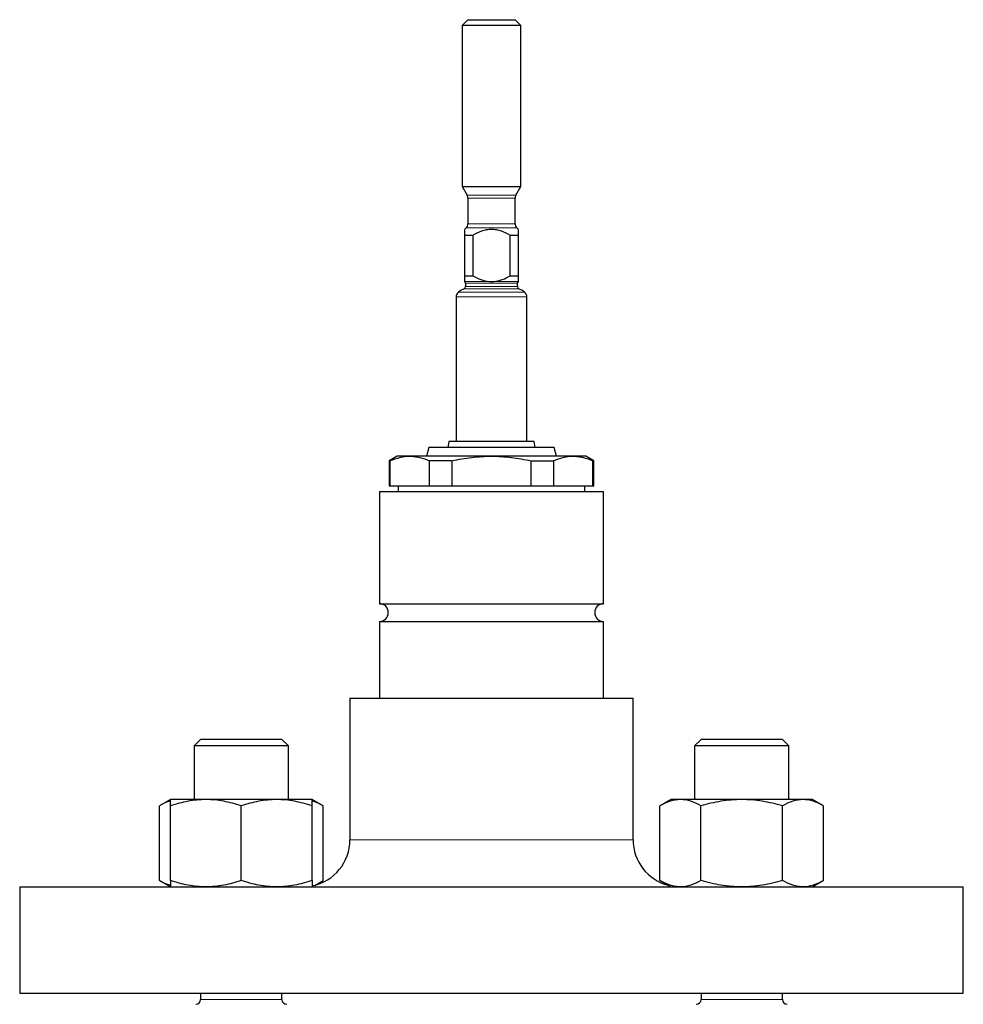
# Model space of a CAD drawing. Units: millimetres. Extents: x 222 to 939, y 38 to 832.
# Drawn here: x 497 to 657, y 448 to 615 of the extents above; entities that cross this region are included whole.
import ezdxf

# ---------------------------------------------------------------- set-up
doc = ezdxf.new("R2010")
doc.units = ezdxf.units.MM

msp = doc.modelspace()

# ---------------------------------------------------------------- linework, layer by layer
at = {"color": 7, "linetype": 'Continuous', "lineweight": 30}
for p, q in [((572.93, 614.75), (571.93, 613.75)), ((572.93, 614.75), (580.93, 614.75)), ((581.93, 613.75), (580.93, 614.75)), ((571.93, 613.75), (571.93, 586.48)), ((581.93, 613.75), (571.93, 613.75)), ((581.93, 586.48), (581.93, 613.75)), ((571.93, 586.48), (572.8, 584.98)), ((571.93, 586.48), (576.93, 586.48)), ((576.93, 586.48), (581.93, 586.48)), ((581.06, 584.98), (581.93, 586.48)), ((572.93, 584.48), (572.93, 580.16)), ((580.93, 580.16), (580.93, 584.48)), ((572.64, 579.46), (572.43, 579.25)), ((581.43, 579.25), (581.22, 579.46)), ((572.43, 578.25), (573.77, 578.25)), ((572.43, 571.35), (572.43, 578.25)), ((573.77, 578.25), (573.77, 571.35)), ((580.09, 578.25), (581.43, 578.25)), ((580.09, 571.35), (580.09, 578.25)), ((581.43, 578.25), (581.43, 571.35)), ((572.43, 571.35), (573.77, 571.35)), ((580.09, 571.35), (581.43, 571.35)), ((572.53, 570.08), (572.53, 569.51)), ((581.33, 569.51), (581.33, 570.08)), ((570.93, 567.77), (570.93, 543.25)), ((582.93, 543.25), (582.93, 567.77)), ((569.68, 543.25), (569.51, 542.25)), ((584.18, 543.25), (569.68, 543.25)), ((584.36, 542.25), (584.18, 543.25)), ((566.33, 542.25), (565.93, 540.75)), ((587.53, 542.25), (566.33, 542.25)), ((587.93, 540.75), (587.53, 542.25)), ((560.93, 540.75), (559.58, 539.97)), ((559.58, 539.97), (559.58, 535.75)), ((559.72, 539.97), (559.58, 539.97)), ((559.72, 539.97), (559.72, 535.75)), ((563.07, 540.75), (560.93, 540.75)), ((576.93, 540.75), (563.07, 540.75)), ((570.22, 539.97), (566.43, 539.97)), ((566.43, 535.75), (566.43, 539.97)), ((570.22, 539.97), (570.22, 535.75)), ((590.79, 540.75), (576.93, 540.75)), ((583.64, 539.97), (587.43, 539.97)), ((583.64, 535.75), (583.64, 539.97)), ((587.43, 539.97), (587.43, 535.75)), ((592.93, 540.75), (590.79, 540.75)), ((594.28, 539.97), (592.93, 540.75)), ((594.14, 535.75), (594.14, 539.97)), ((594.28, 539.97), (594.14, 539.97)), ((594.28, 535.75), (594.28, 539.97)), ((557.93, 534.75), (557.93, 515.75)), ((557.93, 534.75), (563.5, 534.75)), ((559.58, 535.75), (559.72, 535.75)), ((559.72, 535.75), (566.43, 535.75)), ((561.13, 535.75), (561.13, 534.75)), ((563.5, 534.75), (595.93, 534.75)), ((566.43, 535.75), (570.22, 535.75)), ((570.22, 535.75), (583.64, 535.75)), ((583.64, 535.75), (587.43, 535.75)), ((587.43, 535.75), (594.14, 535.75)), ((592.73, 534.75), (592.73, 535.75)), ((594.14, 535.75), (594.28, 535.75)), ((595.93, 515.75), (595.93, 534.75)), ((557.93, 515.75), (563.5, 515.75)), ((563.5, 515.75), (595.93, 515.75)), ((557.93, 512.75), (557.93, 499.75)), ((557.93, 512.75), (563.5, 512.75)), ((563.5, 512.75), (595.93, 512.75)), ((595.93, 499.75), (595.93, 512.75)), ((552.93, 499.75), (552.93, 475.75)), ((552.93, 499.75), (559.96, 499.75)), ((559.96, 499.75), (600.93, 499.75)), ((600.93, 475.75), (600.93, 499.75)), ((527.61, 492.75), (526.5, 491.65)), ((541.4, 492.75), (527.61, 492.75)), ((542.5, 491.65), (541.4, 492.75)), ((612.46, 492.75), (611.36, 491.65)), ((619.36, 492.75), (612.46, 492.75)), ((626.26, 492.75), (619.36, 492.75)), ((627.36, 491.65), (626.26, 492.75)), ((526.5, 491.65), (526.5, 482.55)), ((542.5, 491.65), (526.5, 491.65)), ((542.5, 482.55), (542.5, 491.65)), ((611.36, 491.65), (611.36, 482.55)), ((619.36, 491.65), (611.36, 491.65)), ((627.36, 491.65), (619.36, 491.65)), ((627.36, 482.55), (627.36, 491.65)), ((522.5, 482.55), (520.65, 481.48)), ((528.5, 482.55), (522.5, 482.55)), ((540.5, 482.55), (528.5, 482.55)), ((546.5, 482.55), (540.5, 482.55)), ((548.36, 481.48), (546.5, 482.55)), ((607.36, 482.55), (605.5, 481.48)), ((608.96, 482.55), (607.36, 482.55)), ((619.36, 482.55), (608.96, 482.55)), ((629.75, 482.55), (619.36, 482.55)), ((631.36, 482.55), (629.75, 482.55)), ((633.21, 481.48), (631.36, 482.55)), ((520.65, 468.82), (520.65, 481.48)), ((522.5, 468.82), (522.5, 481.48)), ((534.5, 468.82), (534.5, 481.48)), ((546.5, 468.82), (546.5, 481.48)), ((548.36, 468.82), (548.36, 481.48)), ((605.5, 468.82), (605.5, 481.48)), ((612.43, 468.82), (612.43, 481.48)), ((626.29, 468.82), (626.29, 481.48)), ((633.21, 468.82), (633.21, 481.48)), ((496.93, 467.75), (496.93, 449.75)), ((496.93, 467.75), (520.36, 467.75)), ((520.36, 467.75), (656.93, 467.75)), ((520.65, 468.82), (522.5, 467.75)), ((546.96, 468.01), (548.36, 468.82)), ((605.5, 468.82), (607.36, 467.75)), ((631.36, 467.75), (633.21, 468.82)), ((656.93, 449.75), (656.93, 467.75)), ((496.93, 449.75), (520.36, 449.75)), ((520.36, 449.75), (656.93, 449.75)), ((527.61, 449.75), (527.61, 448.64)), ((541.4, 448.64), (541.4, 449.75)), ((612.46, 449.75), (612.46, 448.64)), ((626.26, 448.64), (626.26, 449.75))]:
    msp.add_line(p, q, dxfattribs=at)
at = {"color": 8, "linetype": 'Continuous', "lineweight": 0}
for p, q in [((572.8, 584.98), (576.93, 584.98)), ((576.93, 584.48), (572.93, 584.48)), ((576.93, 584.98), (581.06, 584.98)), ((580.93, 584.48), (576.93, 584.48)), ((581.22, 579.46), (572.64, 579.46)), ((572.93, 580.16), (576.93, 580.16)), ((576.93, 580.16), (580.93, 580.16)), ((572.43, 570.37), (576.54, 570.37)), ((572.53, 570.08), (576.93, 570.08)), ((572.53, 569.51), (576.93, 569.51)), ((576.93, 570.08), (581.33, 570.08)), ((576.93, 569.51), (581.33, 569.51)), ((577.32, 570.37), (581.43, 570.37)), ((570.93, 567.77), (576.93, 567.77)), ((571.34, 568.58), (576.93, 568.58)), ((572.3, 569.15), (576.93, 569.15)), ((576.93, 569.15), (581.56, 569.15)), ((576.93, 568.58), (582.52, 568.58)), ((576.93, 567.77), (582.93, 567.77)), ((552.93, 475.75), (600.93, 475.75)), ((541.4, 448.64), (527.61, 448.64)), ((619.36, 448.64), (612.46, 448.64)), ((626.26, 448.64), (619.36, 448.64))]:
    msp.add_line(p, q, dxfattribs=at)
at = {"color": 7, "linetype": 'Continuous', "lineweight": 30}
for centre, radius, start, end in [((571.93, 584.48), 1, 0, 30), ((581.93, 584.48), 1, 150, 180), ((571.93, 580.16), 1, 315, 0), ((581.93, 580.16), 1, 180, 225), ((572.13, 569.51), 0.4, 295.353, 0), ((572.13, 570.08), 0.4, 0, 41.3028), ((581.73, 570.08), 0.4, 138.6989, 180), ((581.73, 569.51), 0.4, 180, 244.647), ((571.93, 567.77), 1, 126.0214, 180), ((574.87, 563.73), 6, 115.353, 126.0214), ((578.99, 563.73), 6, 53.9786, 64.647), ((581.93, 567.77), 1, 0, 53.9786), ((557.93, 514.25), 1.5, 270, 90), ((595.93, 514.25), 1.5, 90, 270), ((544.93, 475.75), 8, 281.4861, 0), ((608.93, 475.75), 8, 180, 255.3396), ((526.81, 448.64), 0.8, 270, 0), ((542.2, 448.64), 0.8, 180, 270), ((611.66, 448.64), 0.8, 270, 0), ((627.06, 448.64), 0.8, 180, 270)]:
    msp.add_arc(centre, radius, start, end, dxfattribs=at)
for points, knots in [([(572.43, 578.25), (572.43, 578.37), (572.43, 578.8), (572.43, 579.27), (572.43, 579.2), (572.43, 579.18)], [0, 0, 0, 0, 0.221545, 0.814626, 1, 1, 1, 1]), ([(573.77, 578.25), (574.25, 578.53), (574.76, 578.78), (575.55, 579.05), (575.82, 579.12), (576.37, 579.22), (576.65, 579.25), (577.21, 579.25), (577.49, 579.22), (578.04, 579.12), (578.31, 579.05), (579.1, 578.78), (579.61, 578.53), (580.09, 578.25)], [0, 0, 0, 0, 0.25, 0.25, 0.375, 0.375, 0.5, 0.5, 0.625, 0.625, 0.75, 0.75, 1, 1, 1, 1]), ([(581.43, 579.18), (581.43, 579.2), (581.43, 579.27), (581.43, 578.8), (581.43, 578.37), (581.43, 578.25)], [0, 0, 0, 0, 0.185374, 0.778455, 1, 1, 1, 1]), ([(572.43, 570.37), (572.43, 570.41), (572.43, 570.53), (572.43, 570.88), (572.43, 571.11), (572.43, 571.35)], [0, 0, 0, 0, 0.5, 0.5, 1, 1, 1, 1]), ([(573.77, 571.35), (574.2, 571.1), (574.64, 570.88), (575.56, 570.53), (576.05, 570.41), (576.54, 570.37)], [0, 0, 0, 0, 0.5, 0.5, 1, 1, 1, 1]), ([(577.32, 570.37), (577.82, 570.41), (578.3, 570.53), (579.23, 570.88), (579.67, 571.11), (580.09, 571.35)], [0, 0, 0, 0, 0.5, 0.5, 1, 1, 1, 1]), ([(581.43, 571.35), (581.43, 571.1), (581.43, 570.88), (581.43, 570.53), (581.43, 570.41), (581.43, 570.37)], [0, 0, 0, 0, 0.5, 0.5, 1, 1, 1, 1]), ([(576.54, 570.37), (576.67, 570.36), (576.8, 570.35), (577.06, 570.35), (577.19, 570.36), (577.32, 570.37)], [0, 0, 0, 0, 0.5, 0.5, 1, 1, 1, 1]), ([(581.43, 570.37), (581.43, 570.36), (581.43, 570.36), (581.43, 570.35), (581.43, 570.35), (581.43, 570.35)], [0, 0, 0, 0, 0.5, 0.5, 1, 1, 1, 1]), ([(559.72, 539.97), (560.27, 540.22), (560.83, 540.41), (561.95, 540.68), (562.51, 540.75), (563.07, 540.75)], [0, 0, 0, 0, 0.5, 0.5, 1, 1, 1, 1]), ([(563.07, 540.75), (563.35, 540.75), (563.63, 540.73), (564.2, 540.66), (564.48, 540.61), (565.32, 540.41), (565.88, 540.22), (566.43, 539.97)], [0, 0, 0, 0, 0.25, 0.25, 0.5, 0.5, 1, 1, 1, 1]), ([(570.22, 539.97), (571.32, 540.22), (572.45, 540.41), (574.69, 540.68), (575.81, 540.75), (576.93, 540.75)], [0, 0, 0, 0, 0.5, 0.5, 1, 1, 1, 1]), ([(576.93, 540.75), (578.05, 540.75), (579.18, 540.68), (580.86, 540.48), (581.43, 540.4), (582.54, 540.2), (583.09, 540.09), (583.64, 539.97)], [0, 0, 0, 0, 0.5, 0.5, 0.75, 0.75, 1, 1, 1, 1]), ([(587.43, 539.97), (587.99, 540.22), (588.54, 540.41), (589.66, 540.68), (590.22, 540.75), (590.79, 540.75)], [0, 0, 0, 0, 0.5, 0.5, 1, 1, 1, 1]), ([(590.79, 540.75), (591.07, 540.75), (591.35, 540.73), (591.91, 540.66), (592.19, 540.61), (593.03, 540.41), (593.59, 540.22), (594.14, 539.97)], [0, 0, 0, 0, 0.25, 0.25, 0.5, 0.5, 1, 1, 1, 1]), ([(528.5, 482.55), (527.99, 482.55), (527.48, 482.52), (526.47, 482.43), (525.97, 482.35), (524.47, 482.07), (523.48, 481.8), (522.5, 481.48)], [0, 0, 0, 0, 0.25, 0.25, 0.5, 0.5, 1, 1, 1, 1]), ([(522.5, 481.48), (522.5, 481.8), (522.5, 482.08), (522.5, 482.45), (522.5, 482.55), (522.5, 482.55)], [0, 0, 0, 0, 0.5, 0.5, 1, 1, 1, 1]), ([(534.5, 481.48), (533.52, 481.81), (532.53, 482.07), (530.54, 482.45), (529.53, 482.55), (528.5, 482.55)], [0, 0, 0, 0, 0.5, 0.5, 1, 1, 1, 1]), ([(540.5, 482.55), (539.99, 482.55), (539.48, 482.52), (538.47, 482.43), (537.97, 482.35), (536.47, 482.07), (535.48, 481.8), (534.5, 481.48)], [0, 0, 0, 0, 0.25, 0.25, 0.5, 0.5, 1, 1, 1, 1]), ([(546.5, 481.48), (545.52, 481.81), (544.53, 482.07), (542.54, 482.45), (541.53, 482.55), (540.5, 482.55)], [0, 0, 0, 0, 0.5, 0.5, 1, 1, 1, 1]), ([(546.5, 481.48), (546.5, 481.8), (546.5, 482.08), (546.5, 482.45), (546.5, 482.55), (546.5, 482.55)], [0, 0, 0, 0, 0.5, 0.5, 1, 1, 1, 1]), ([(608.96, 482.55), (608.67, 482.55), (608.38, 482.52), (607.79, 482.43), (607.5, 482.35), (606.64, 482.07), (606.07, 481.8), (605.5, 481.48)], [0, 0, 0, 0, 0.25, 0.25, 0.5, 0.5, 1, 1, 1, 1]), ([(612.43, 481.48), (611.86, 481.81), (611.29, 482.07), (610.14, 482.45), (609.55, 482.55), (608.96, 482.55)], [0, 0, 0, 0, 0.5, 0.5, 1, 1, 1, 1]), ([(619.36, 482.55), (618.77, 482.55), (618.18, 482.52), (617, 482.43), (616.42, 482.35), (614.68, 482.07), (613.55, 481.8), (612.43, 481.48)], [0, 0, 0, 0, 0.25, 0.25, 0.5, 0.5, 1, 1, 1, 1]), ([(626.29, 481.48), (625.16, 481.8), (624, 482.08), (621.69, 482.45), (620.53, 482.55), (619.36, 482.55)], [0, 0, 0, 0, 0.5, 0.5, 1, 1, 1, 1]), ([(629.75, 482.55), (629.46, 482.55), (629.16, 482.52), (628.58, 482.43), (628.29, 482.35), (627.42, 482.07), (626.85, 481.8), (626.29, 481.48)], [0, 0, 0, 0, 0.25, 0.25, 0.5, 0.5, 1, 1, 1, 1]), ([(633.21, 481.48), (632.65, 481.81), (632.08, 482.07), (630.92, 482.45), (630.34, 482.55), (629.75, 482.55)], [0, 0, 0, 0, 0.5, 0.5, 1, 1, 1, 1]), ([(522.5, 482.27), (522.42, 482.26), (521.79, 482.15), (521.18, 481.79), (520.65, 481.48)], [0, 0, 0, 0, 0.132227, 1, 1, 1, 1]), ([(548.36, 481.48), (547.8, 481.81), (547.19, 482.18), (546.56, 482.27), (546.5, 482.28)], [0, 0, 0, 0, 0.915938, 1, 1, 1, 1]), ([(522.5, 468.02), (522.42, 468.04), (521.79, 468.15), (521.18, 468.51), (520.65, 468.82)], [0, 0, 0, 0, 0.132227, 1, 1, 1, 1]), ([(528.5, 467.75), (527.99, 467.75), (527.48, 467.78), (526.47, 467.87), (525.97, 467.95), (524.47, 468.23), (523.48, 468.5), (522.5, 468.82)], [0, 0, 0, 0, 0.25, 0.25, 0.5, 0.5, 1, 1, 1, 1]), ([(522.5, 468.82), (522.5, 468.5), (522.5, 468.22), (522.5, 467.85), (522.5, 467.75), (522.5, 467.75)], [0, 0, 0, 0, 0.5, 0.5, 1, 1, 1, 1]), ([(534.5, 468.82), (533.52, 468.49), (532.53, 468.22), (530.54, 467.85), (529.53, 467.75), (528.5, 467.75)], [0, 0, 0, 0, 0.5, 0.5, 1, 1, 1, 1]), ([(540.5, 467.75), (539.99, 467.75), (539.48, 467.78), (538.47, 467.87), (537.97, 467.95), (536.47, 468.23), (535.48, 468.5), (534.5, 468.82)], [0, 0, 0, 0, 0.25, 0.25, 0.5, 0.5, 1, 1, 1, 1]), ([(546.5, 468.82), (545.52, 468.49), (544.53, 468.22), (542.54, 467.85), (541.53, 467.75), (540.5, 467.75)], [0, 0, 0, 0, 0.5, 0.5, 1, 1, 1, 1]), ([(546.5, 468.82), (546.5, 468.5), (546.5, 468.22), (546.5, 467.85), (546.5, 467.75), (546.5, 467.75)], [0, 0, 0, 0, 0.5, 0.5, 1, 1, 1, 1]), ([(608.96, 467.75), (608.67, 467.75), (608.38, 467.78), (607.79, 467.87), (607.5, 467.95), (606.64, 468.23), (606.07, 468.5), (605.5, 468.82)], [0, 0, 0, 0, 0.25, 0.25, 0.5, 0.5, 1, 1, 1, 1]), ([(612.43, 468.82), (611.86, 468.49), (611.29, 468.22), (610.14, 467.85), (609.55, 467.75), (608.96, 467.75)], [0, 0, 0, 0, 0.5, 0.5, 1, 1, 1, 1]), ([(619.36, 467.75), (618.77, 467.75), (618.18, 467.77), (617, 467.87), (616.42, 467.95), (614.68, 468.23), (613.55, 468.5), (612.43, 468.82)], [0, 0, 0, 0, 0.25, 0.25, 0.5, 0.5, 1, 1, 1, 1]), ([(626.29, 468.82), (625.16, 468.5), (624, 468.22), (621.69, 467.85), (620.53, 467.75), (619.36, 467.75)], [0, 0, 0, 0, 0.5, 0.5, 1, 1, 1, 1]), ([(629.75, 467.75), (629.46, 467.75), (629.16, 467.78), (628.58, 467.87), (628.29, 467.95), (627.42, 468.23), (626.85, 468.5), (626.29, 468.82)], [0, 0, 0, 0, 0.25, 0.25, 0.5, 0.5, 1, 1, 1, 1]), ([(633.21, 468.82), (632.65, 468.49), (632.08, 468.22), (630.92, 467.85), (630.34, 467.75), (629.75, 467.75)], [0, 0, 0, 0, 0.5, 0.5, 1, 1, 1, 1])]:
    msp.add_open_spline(points, degree=3, knots=knots, dxfattribs=at)

doc.saveas('drawing.dxf')
